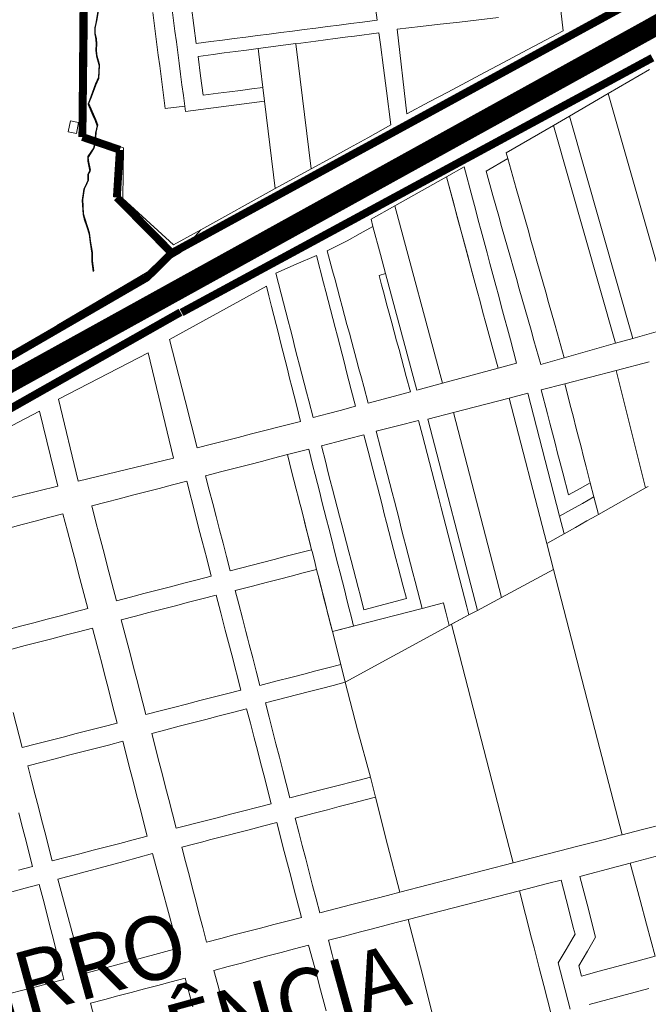
# Model space of a CAD drawing. Units: millimetres. Extents: x 985 to 40070, y 1181 to 28031.
# Drawn here: x 18745 to 19348, y 11592 to 12538 of the extents above; entities that cross this region are included whole.
import ezdxf
from ezdxf.enums import TextEntityAlignment as Align
from ezdxf.lldxf.tags import DXFTag

# ---------------------------------------------------------------- set-up
doc = ezdxf.new("R2010")
doc.units = ezdxf.units.MM
for name, color, linetype in [('4', 4, 'Continuous'), ('5', 5, 'Continuous'), ('LARANJA NOME', 30, 'Continuous'), ('RIO', 5, 'Continuous')]:
    doc.layers.add(name, color=color, linetype=linetype)
doc.layers.add('AREA VERDE RIOS', color=170, linetype='Continuous', transparency=0.5)
doc.styles.get("Standard").update_dxf_attribs({"font": 'arialbd.ttf'})
tags = doc.linetypes.add('Tracejado', pattern=[25, 15, -10]).pattern_tags.tags
tags[6:7] = [DXFTag(74, 4), DXFTag(75, 0), DXFTag(340, '0'), DXFTag(46, 1.0), DXFTag(50, 0.0), DXFTag(44, 0.0), DXFTag(45, 0.0)]
tags[4:5] = [DXFTag(74, 4), DXFTag(75, 0), DXFTag(340, '0'), DXFTag(46, 1.0), DXFTag(50, 0.0), DXFTag(44, 0.0), DXFTag(45, 0.0)]

msp = doc.modelspace()

# ---------------------------------------------------------------- linework, layer by layer
at = {"layer": '4', "lineweight": 5}
for p, q in [((18808.27, 12425.94), (18809.78, 12582.02)), ((19085.56, 12554.54), (19087.76, 12537.4)), ((18873.71, 12534.64), (18872.37, 12544.91)), ((18891.05, 12547.35), (18892.39, 12537.07)), ((18911.82, 12532.28), (18909.61, 12549.51)), ((19264.3, 12546.76), (19266.54, 12527.18)), ((18873.71, 12534.64), (18875.05, 12524.37)), ((18892.39, 12537.07), (18893.72, 12526.8)), ((18914.01, 12515.13), (18911.82, 12532.28)), ((19051.33, 12532.73), (19040.12, 12531.29)), ((19062.54, 12534.16), (19051.33, 12532.73)), ((19073.75, 12535.6), (19062.54, 12534.16)), ((19087.76, 12537.4), (19073.75, 12535.6)), ((19129.56, 12531.35), (19148.27, 12533.49)), ((19148.27, 12533.49), (19166.98, 12535.63)), ((19166.98, 12535.63), (19185.7, 12537.77)), ((19185.7, 12537.77), (19204.41, 12539.91)), ((18876.38, 12514.1), (18875.05, 12524.37)), ((18893.72, 12526.8), (18895.06, 12516.53)), ((18984.07, 12524.11), (18972.86, 12522.67)), ((18995.28, 12525.55), (18984.07, 12524.11)), ((19006.49, 12526.98), (18995.28, 12525.55)), ((19017.7, 12528.42), (19006.49, 12526.98)), ((19028.91, 12529.86), (19017.7, 12528.42)), ((19040.12, 12531.29), (19028.91, 12529.86)), ((19066.24, 12522.2), (19089.57, 12525.24)), ((19089.57, 12525.24), (19091.03, 12514.03)), ((19107.09, 12528.78), (19129.56, 12531.35)), ((19116.39, 12447.47), (19107.09, 12528.78)), ((19266.54, 12527.18), (19227.21, 12506.3)), ((18876.38, 12514.1), (18877.72, 12503.82)), ((18895.06, 12516.53), (18896.4, 12506.26)), ((18928.02, 12516.93), (18914.01, 12515.13)), ((18939.23, 12518.37), (18928.02, 12516.93)), ((18950.44, 12519.8), (18939.23, 12518.37)), ((18961.65, 12521.24), (18950.44, 12519.8)), ((18972.86, 12522.67), (18961.65, 12521.24)), ((18973.68, 12510.11), (19009.64, 12514.86)), ((19009.64, 12514.86), (19009.65, 12514.83)), ((19009.65, 12514.83), (19028.88, 12517.34)), ((19024.5, 12394.53), (19009.65, 12514.83)), ((19028.88, 12517.34), (19047.56, 12519.77)), ((19047.56, 12519.77), (19059.7, 12521.35)), ((19059.7, 12521.35), (19066.24, 12522.2)), ((19091.03, 12514.03), (19093.95, 12491.62)), ((18877.72, 12503.82), (18879.06, 12493.55)), ((18896.4, 12506.26), (18897.74, 12495.98)), ((18915.87, 12502.62), (18930.34, 12504.5)), ((18930.34, 12504.5), (18941.08, 12505.9)), ((18941.08, 12505.9), (18951.82, 12507.3)), ((18951.82, 12507.3), (18962.56, 12508.7)), ((18962.56, 12508.7), (18973.68, 12510.11)), ((18975.96, 12491.45), (18973.68, 12510.11)), ((19227.21, 12506.3), (19209.34, 12496.81)), ((18897.74, 12495.98), (18899.08, 12485.71)), ((18918.3, 12483.94), (18915.87, 12502.62)), ((19209.34, 12496.81), (19191.47, 12487.32)), ((18879.06, 12493.55), (18880.4, 12483.28)), ((18899.08, 12485.71), (18900.41, 12475.44)), ((18978.24, 12472.75), (18975.96, 12491.45)), ((19093.95, 12491.62), (19096.81, 12469.67)), ((19191.47, 12487.32), (19173.59, 12477.83)), ((19309.8, 12466.85), (19349.46, 12489.94)), ((18881.74, 12473), (18880.4, 12483.28)), ((18900.41, 12475.44), (18901.75, 12465.16)), ((18920.73, 12465.26), (18918.3, 12483.94)), ((19173.59, 12477.83), (19155.72, 12468.35)), ((18881.74, 12473), (18883.07, 12462.73)), ((18935.21, 12467.15), (18920.73, 12465.26)), ((18945.95, 12468.55), (18935.21, 12467.15)), ((18956.69, 12469.94), (18945.95, 12468.55)), ((18967.43, 12471.34), (18956.69, 12469.94)), ((18978.24, 12472.75), (18967.43, 12471.34)), ((18979.84, 12459.66), (18978.24, 12472.75)), ((19096.81, 12469.67), (19101.1, 12436.74)), ((19155.72, 12468.35), (19137.85, 12458.86)), ((19272.59, 12445.19), (19309.8, 12466.85)), ((19373.47, 12243.18), (19309.8, 12466.85)), ((18884.41, 12452.46), (18883.07, 12462.73)), ((18901.75, 12465.16), (18903.09, 12454.89)), ((18903.76, 12449.76), (18979.84, 12459.66)), ((18990.1, 12375.58), (18979.84, 12459.66)), ((19137.85, 12458.86), (19116.39, 12447.47)), ((18884.41, 12452.46), (18903.09, 12454.89)), ((18903.09, 12454.89), (18903.76, 12449.76)), ((18793.35, 12440.81), (18791.15, 12430.07)), ((18801.21, 12439.19), (18793.35, 12440.81)), ((18793.35, 12440.81), (18793.35, 12440.81)), ((18799.01, 12428.46), (18801.21, 12439.19)), ((19257.14, 12436.2), (19272.59, 12445.19)), ((19333.34, 12231.75), (19272.59, 12445.19)), ((18791.15, 12430.07), (18799.01, 12428.46)), ((19101.1, 12436.74), (19078.96, 12424.54)), ((19211.86, 12409.84), (19257.14, 12436.2)), ((19316.69, 12227.01), (19257.14, 12436.2)), ((18844.15, 12414.83), (18808.27, 12425.94)), ((19078.96, 12424.54), (19061.23, 12414.78)), ((18843.64, 12365.99), (18844.15, 12414.83)), ((19061.23, 12414.78), (19043.51, 12405.01)), ((19213.34, 12404.6), (19211.86, 12409.84)), ((19043.51, 12405.01), (19024.5, 12394.53)), ((19192.46, 12392.26), (19213.34, 12404.6)), ((19213.34, 12404.6), (19221.5, 12375.82)), ((19024.5, 12394.53), (18990.1, 12375.58)), ((19154.5, 12386.94), (19171.36, 12396.42)), ((19171.36, 12396.42), (19179.42, 12366.35)), ((19199, 12369.13), (19192.46, 12392.26)), ((19104.77, 12358.95), (19154.5, 12386.94)), ((19154.5, 12386.94), (19156.4, 12379.87)), ((19161.41, 12361.25), (19154.5, 12386.94)), ((18990.1, 12375.58), (18918.54, 12336.14)), ((19156.4, 12379.87), (19181.1, 12288.04)), ((19224.33, 12365.85), (19221.5, 12375.82)), ((18892.38, 12321.73), (18843.64, 12365.99)), ((19179.42, 12366.35), (19182.22, 12355.89)), ((19201.82, 12359.16), (19199, 12369.13)), ((19227.15, 12355.89), (19224.33, 12365.85)), ((19104.77, 12358.95), (19082.02, 12346.15)), ((19150.61, 12188.73), (19104.77, 12358.95)), ((19164.22, 12350.8), (19161.41, 12361.25)), ((19182.22, 12355.89), (19185.03, 12345.43)), ((19204.64, 12349.19), (19201.82, 12359.16)), ((19229.98, 12345.92), (19227.15, 12355.89)), ((19082.02, 12346.15), (19083.87, 12339.25)), ((19167.04, 12340.34), (19164.22, 12350.8)), ((19185.03, 12345.43), (19187.83, 12334.97)), ((19207.47, 12339.23), (19204.64, 12349.19)), ((19229.98, 12345.92), (19232.8, 12335.95)), ((18918.54, 12336.14), (18892.38, 12321.73)), ((18899.02, 12314.21), (18918.54, 12336.15)), ((19071.53, 12332.35), (19083.87, 12339.25)), ((19083.87, 12339.25), (19091.15, 12312.2)), ((19169.85, 12329.88), (19167.04, 12340.34)), ((19187.83, 12334.97), (19190.63, 12324.51)), ((19210.29, 12329.26), (19207.47, 12339.23)), ((19232.8, 12335.95), (19235.63, 12325.98)), ((19039.86, 12315.97), (19059.18, 12325.44)), ((19059.18, 12325.44), (19071.53, 12332.35)), ((19172.66, 12319.42), (19169.85, 12329.88)), ((19190.63, 12324.51), (19193.43, 12314.04)), ((19213.11, 12319.29), (19210.29, 12329.26)), ((19238.45, 12316.01), (19235.63, 12325.98)), ((19045.11, 12296.5), (19039.86, 12315.97)), ((19175.48, 12308.96), (19172.66, 12319.42)), ((19215.93, 12309.32), (19213.11, 12319.29)), ((19238.45, 12316.01), (19241.29, 12306)), ((18899.02, 12314.21), (18780.22, 12244.27)), ((19010.08, 12302.91), (19029.63, 12311.48)), ((19029.63, 12311.48), (19036.43, 12285.2)), ((19091.15, 12312.2), (19096.04, 12294.01)), ((19178.29, 12298.51), (19175.48, 12308.96)), ((19193.43, 12314.04), (19196.24, 12303.58)), ((19218.75, 12299.35), (19215.93, 12309.32)), ((19244.1, 12296.08), (19241.29, 12306)), ((18990.54, 12294.33), (19010.08, 12302.91)), ((19047.41, 12287.95), (19045.11, 12296.5)), ((19181.1, 12288.04), (19178.29, 12298.51)), ((19196.24, 12303.58), (19199.04, 12293.12)), ((19221.57, 12289.38), (19218.75, 12299.35)), ((19246.93, 12286.11), (19244.1, 12296.08)), ((18995.67, 12274.47), (18990.54, 12294.33)), ((19049.71, 12279.4), (19047.41, 12287.95)), ((19096.04, 12294.01), (19089.68, 12292.3)), ((19092.12, 12283.2), (19089.68, 12292.3)), ((19096.04, 12294.01), (19126.13, 12182.15)), ((19183.92, 12277.58), (19181.1, 12288.04)), ((19199.04, 12293.12), (19201.84, 12282.66)), ((19224.39, 12279.41), (19221.57, 12289.38)), ((18962.46, 12271.46), (18981.56, 12281.86)), ((18981.56, 12281.86), (18983.92, 12272.51)), ((19036.43, 12285.2), (19038.64, 12276.63)), ((19052, 12270.85), (19049.71, 12279.4)), ((19094.57, 12274.11), (19092.12, 12283.2)), ((19183.92, 12277.58), (19186.73, 12267.12)), ((19201.84, 12282.66), (19204.65, 12272.2)), ((19227.21, 12269.44), (19224.39, 12279.41)), ((19249.75, 12276.14), (19246.93, 12286.11)), ((18888.43, 12230.62), (18962.46, 12271.46)), ((18983.92, 12272.51), (18986.49, 12262.34)), ((18997.89, 12265.9), (18995.67, 12274.47)), ((19038.64, 12276.63), (19040.86, 12268.05)), ((19040.86, 12268.05), (19043.08, 12259.48)), ((19054.3, 12262.3), (19052, 12270.85)), ((19097.02, 12265.02), (19094.57, 12274.11)), ((19204.65, 12272.2), (19207.45, 12261.73)), ((19230.04, 12259.47), (19227.21, 12269.44)), ((19252.58, 12266.18), (19249.75, 12276.14)), ((18986.49, 12262.34), (18988.65, 12253.76)), ((19000.11, 12257.33), (18997.89, 12265.9)), ((19043.08, 12259.48), (19045.3, 12250.91)), ((19056.6, 12253.76), (19054.3, 12262.3)), ((19099.46, 12255.92), (19097.02, 12265.02)), ((19186.73, 12267.12), (19189.54, 12256.66)), ((19207.45, 12261.73), (19210.25, 12251.27)), ((19232.86, 12249.51), (19230.04, 12259.47)), ((19252.58, 12266.18), (19255.4, 12256.21)), ((18988.65, 12253.76), (18990.82, 12245.17)), ((19002.33, 12248.76), (19000.11, 12257.33)), ((19004.54, 12240.19), (19002.33, 12248.76)), ((19045.3, 12250.91), (19047.51, 12242.34)), ((19058.9, 12245.21), (19056.6, 12253.76)), ((19101.91, 12246.83), (19099.46, 12255.92)), ((19189.54, 12256.66), (19192.36, 12246.21)), ((19210.25, 12251.27), (19213.06, 12240.81)), ((19235.68, 12239.54), (19232.86, 12249.51)), ((19258.23, 12246.24), (19255.4, 12256.21)), ((18990.82, 12245.17), (18992.99, 12236.59)), ((19006.76, 12231.62), (19004.54, 12240.19)), ((19047.51, 12242.34), (19049.73, 12233.77)), ((19061.2, 12236.66), (19058.9, 12245.21)), ((19104.23, 12238.19), (19101.91, 12246.83)), ((19195.17, 12235.75), (19192.36, 12246.21)), ((19213.06, 12240.81), (19215.86, 12230.35)), ((19238.5, 12229.57), (19235.68, 12239.54)), ((19258.23, 12246.24), (19261.05, 12236.27)), ((19373.47, 12243.18), (19333.34, 12231.75)), ((18903.45, 12172.17), (18888.43, 12230.62)), ((18992.99, 12236.59), (18995.15, 12228.01)), ((19008.98, 12223.05), (19006.76, 12231.62)), ((19049.73, 12233.77), (19051.95, 12225.2)), ((19063.5, 12228.11), (19061.2, 12236.66)), ((19106.56, 12229.55), (19104.23, 12238.19)), ((19108.88, 12220.91), (19106.56, 12229.55)), ((19195.17, 12235.75), (19197.98, 12225.29)), ((19215.86, 12230.35), (19221.87, 12207.9)), ((19245, 12206.61), (19238.5, 12229.57)), ((19267.63, 12213.05), (19261.05, 12236.27)), ((19333.34, 12231.75), (19316.69, 12227.01)), ((18995.15, 12228.01), (18997.32, 12219.42)), ((19011.19, 12214.48), (19008.98, 12223.05)), ((19051.95, 12225.2), (19054.16, 12216.63)), ((19068.1, 12211.01), (19063.5, 12228.11)), ((19111.21, 12212.27), (19108.88, 12220.91)), ((19203.96, 12203.08), (19197.98, 12225.29)), ((19316.69, 12227.01), (19267.63, 12213.05)), ((18781.74, 12173.23), (18867.84, 12217.79)), ((18867.84, 12217.79), (18892.37, 12116.69)), ((18997.32, 12219.42), (18999.49, 12210.84)), ((18999.49, 12210.84), (19001.65, 12202.26)), ((19013.41, 12205.91), (19011.19, 12214.48)), ((19054.16, 12216.63), (19056.38, 12208.06)), ((19070.4, 12202.46), (19068.1, 12211.01)), ((19113.53, 12203.63), (19111.21, 12212.27)), ((19267.63, 12213.05), (19245, 12206.61)), ((19001.65, 12202.26), (19003.82, 12193.67)), ((19015.63, 12197.34), (19013.41, 12205.91)), ((19056.38, 12208.06), (19058.6, 12199.49)), ((19072.7, 12193.91), (19070.4, 12202.46)), ((19115.85, 12194.99), (19113.53, 12203.63)), ((19203.96, 12203.08), (19150.61, 12188.73)), ((19221.87, 12207.9), (19203.96, 12203.08)), ((19317.37, 12200.86), (19349.23, 12209.1)), ((19003.82, 12193.67), (19005.99, 12185.09)), ((19017.85, 12188.76), (19015.63, 12197.34)), ((19058.6, 12199.49), (19060.82, 12190.92)), ((19075, 12185.37), (19072.7, 12193.91)), ((19115.85, 12194.99), (19119.77, 12180.44)), ((19268.09, 12188.12), (19317.37, 12200.86)), ((19345.73, 12088.06), (19317.37, 12200.86)), ((19005.99, 12185.09), (19008.15, 12176.51)), ((19020.06, 12180.19), (19017.85, 12188.76)), ((19060.82, 12190.92), (19063.03, 12182.35)), ((19063.03, 12182.35), (19067.14, 12166.48)), ((19079.26, 12169.54), (19075, 12185.37)), ((19126.13, 12182.15), (19150.61, 12188.73)), ((19245.3, 12182.26), (19268.09, 12188.12)), ((19251.34, 12159.27), (19245.3, 12182.26)), ((19268.09, 12188.12), (19273.96, 12165.32)), ((18800.85, 12094.49), (18781.74, 12173.23)), ((19008.15, 12176.51), (19010.32, 12167.92)), ((19022.28, 12171.62), (19020.06, 12180.19)), ((19099.64, 12175.02), (19079.26, 12169.54)), ((19119.77, 12180.44), (19099.64, 12175.02)), ((19161.24, 12160.51), (19214.72, 12174.33)), ((19214.72, 12174.33), (19232.66, 12178.97)), ((19250.77, 12034.86), (19214.72, 12174.33)), ((19232.66, 12178.97), (19263.06, 12060.86)), ((18915.16, 12126.56), (18903.45, 12172.17)), ((19010.32, 12167.92), (19014.33, 12152.03)), ((19026.38, 12155.76), (19022.28, 12171.62)), ((19067.14, 12166.48), (19052.26, 12162.57)), ((19273.96, 12165.32), (19276.31, 12156.16)), ((18712.12, 12135.11), (18763.77, 12161.85)), ((18763.77, 12161.85), (18781.25, 12089.81)), ((19041.27, 12159.68), (19026.38, 12155.76)), ((19052.26, 12162.57), (19041.27, 12159.68)), ((19136.7, 12154.16), (19161.24, 12160.51)), ((19184.19, 11970.44), (19136.7, 12154.16)), ((19207.21, 11982.85), (19161.24, 12160.51)), ((19253.7, 12150.32), (19251.34, 12159.27)), ((19278.77, 12146.6), (19276.31, 12156.16)), ((18993.92, 12146.79), (18979.93, 12143.2)), ((19014.33, 12152.03), (18993.92, 12146.79)), ((19087.06, 12142.52), (19107.5, 12147.8)), ((19107.5, 12147.8), (19127.68, 12153.02)), ((19127.68, 12153.02), (19131.45, 12138.43)), ((19256.21, 12140.75), (19253.7, 12150.32)), ((19278.77, 12146.6), (19281.24, 12137.01)), ((18954.39, 12136.64), (18941.62, 12133.36)), ((18967.16, 12139.92), (18954.39, 12136.64)), ((18979.93, 12143.2), (18967.16, 12139.92)), ((19049.21, 12132.31), (19060.19, 12135.21)), ((19060.19, 12135.21), (19075.07, 12139.14)), ((19075.07, 12139.14), (19079.19, 12123.28)), ((19091.16, 12126.65), (19087.06, 12142.52)), ((19133.69, 12129.77), (19131.45, 12138.43)), ((19258.73, 12131.19), (19256.21, 12140.75)), ((19281.24, 12137.01), (19283.7, 12127.43)), ((18928.85, 12130.08), (18915.16, 12126.56)), ((18941.62, 12133.36), (18928.85, 12130.08)), ((19034.33, 12128.38), (19049.21, 12132.31)), ((19038.45, 12112.52), (19034.33, 12128.38)), ((19093.38, 12118.08), (19091.16, 12126.65)), ((19135.92, 12121.1), (19133.69, 12129.77)), ((19261.24, 12121.63), (19258.73, 12131.19)), ((19283.7, 12127.43), (19286.17, 12117.86)), ((18892.37, 12116.69), (18800.85, 12094.49)), ((18976.93, 12113.63), (18988.33, 12116.58)), ((18988.33, 12116.58), (19001.75, 12120.05)), ((19001.75, 12120.05), (19022.15, 12125.32)), ((19001.75, 12120.05), (19005.78, 12104.16)), ((19022.15, 12125.32), (19026.18, 12109.44)), ((19079.19, 12123.28), (19081.42, 12114.71)), ((19095.59, 12109.51), (19093.38, 12118.08)), ((19138.16, 12112.44), (19135.92, 12121.1)), ((19263.75, 12112.06), (19261.24, 12121.63)), ((19286.17, 12117.86), (19288.63, 12108.28)), ((18938.63, 12103.73), (18954.14, 12107.74)), ((18965.53, 12110.69), (18954.14, 12107.74)), ((18976.93, 12113.63), (18965.53, 12110.69)), ((19026.18, 12109.44), (19028.36, 12100.86)), ((19040.68, 12103.95), (19038.45, 12112.52)), ((19081.42, 12114.71), (19083.64, 12106.15)), ((19097.81, 12100.94), (19095.59, 12109.51)), ((19140.4, 12103.78), (19138.16, 12112.44)), ((19266.27, 12102.5), (19263.75, 12112.06)), ((19292.54, 12093.08), (19288.63, 12108.28)), ((18923.13, 12099.73), (18938.63, 12103.73)), ((18926.67, 12086.05), (18923.13, 12099.73)), ((19007.96, 12095.58), (19005.78, 12104.16)), ((19028.36, 12100.86), (19030.54, 12092.28)), ((19042.9, 12095.38), (19040.68, 12103.95)), ((19083.64, 12106.15), (19085.87, 12097.58)), ((19085.87, 12097.58), (19088.1, 12089.01)), ((19100.02, 12092.37), (19097.81, 12100.94)), ((19142.64, 12095.12), (19140.4, 12103.78)), ((19271.81, 12081.4), (19266.27, 12102.5)), ((18781.25, 12089.81), (18726.34, 12076.49)), ((18865.78, 12084.32), (18878.54, 12087.63)), ((18878.54, 12087.63), (18891.3, 12090.93)), ((18891.3, 12090.93), (18904.98, 12094.47)), ((18904.98, 12094.47), (18913.71, 12060.74)), ((19007.96, 12095.58), (19010.14, 12087)), ((19030.54, 12092.28), (19032.72, 12083.7)), ((19045.13, 12086.81), (19042.9, 12095.38)), ((19088.1, 12089.01), (19090.32, 12080.44)), ((19102.24, 12083.8), (19100.02, 12092.37)), ((19144.88, 12086.46), (19142.64, 12095.12)), ((19292.54, 12093.08), (19282.81, 12087.6)), ((19296.05, 12079.45), (19292.54, 12093.08)), ((19300.4, 12062.52), (19345.73, 12088.06)), ((19348.31, 12089.51), (19345.73, 12088.06)), ((18840.25, 12077.71), (18853.01, 12081.02)), ((18853.01, 12081.02), (18865.78, 12084.32)), ((18929.97, 12073.28), (18926.67, 12086.05)), ((19010.14, 12087), (19012.32, 12078.42)), ((19013.34, 12074.41), (19012.32, 12078.42)), ((19032.72, 12083.7), (19034.9, 12075.12)), ((19047.35, 12078.24), (19045.13, 12086.81)), ((19049.58, 12069.67), (19047.35, 12078.24)), ((19090.32, 12080.44), (19092.55, 12071.87)), ((19104.45, 12075.23), (19102.24, 12083.8)), ((19147.12, 12077.79), (19144.88, 12086.46)), ((19282.81, 12087.6), (19271.81, 12081.4)), ((19285.06, 12073.26), (19296.05, 12079.45)), ((19296.05, 12079.45), (19296.05, 12079.44)), ((19296.05, 12079.44), (19300.4, 12062.52)), ((18813.81, 12070.87), (18827.48, 12074.41)), ((18818.17, 12054), (18813.81, 12070.87)), ((18840.25, 12077.71), (18827.48, 12074.41)), ((18933.27, 12060.52), (18929.97, 12073.28)), ((19013.34, 12074.41), (19014.5, 12069.84)), ((19016.68, 12061.26), (19014.5, 12069.84)), ((19034.9, 12075.12), (19037.08, 12066.53)), ((19051.81, 12061.11), (19049.58, 12069.67)), ((19092.55, 12071.87), (19094.77, 12063.3)), ((19106.67, 12066.66), (19104.45, 12075.23)), ((19149.36, 12069.13), (19147.12, 12077.79)), ((19151.6, 12060.47), (19149.36, 12069.13)), ((19274.06, 12067.06), (19285.06, 12073.26)), ((18759.57, 12056.32), (18772.34, 12059.7)), ((18772.34, 12059.7), (18785.97, 12063.31)), ((18785.97, 12063.31), (18790.45, 12046.43)), ((18916.78, 12048.89), (18913.71, 12060.74)), ((18936.57, 12047.75), (18933.27, 12060.52)), ((19016.68, 12061.26), (19018.86, 12052.68)), ((19016.69, 12061.22), (19021.04, 12044.1)), ((19037.09, 12066.49), (19039.27, 12057.91)), ((19054.03, 12052.54), (19051.81, 12061.11)), ((19094.77, 12063.3), (19097, 12054.74)), ((19108.88, 12058.09), (19106.67, 12066.66)), ((19153.84, 12051.81), (19151.6, 12060.47)), ((19263.06, 12060.86), (19274.06, 12067.06)), ((19267.42, 12043.93), (19263.06, 12060.86)), ((19298.32, 12061.34), (19289.42, 12056.33)), ((19289.42, 12056.33), (19298.32, 12061.34)), ((19300.4, 12062.52), (19298.32, 12061.34)), ((19298.32, 12061.34), (19298.33, 12061.35)), ((19298.33, 12061.35), (19300.4, 12062.52)), ((18734.08, 12049.56), (18746.83, 12052.94)), ((18746.83, 12052.94), (18759.57, 12056.32)), ((18822.54, 12037.13), (18818.17, 12054)), ((19018.87, 12052.64), (19023.22, 12035.52)), ((19039.27, 12057.91), (19041.45, 12049.33)), ((19058.48, 12035.4), (19054.03, 12052.54)), ((19097, 12054.74), (19099.23, 12046.17)), ((19111.1, 12049.52), (19108.88, 12058.09)), ((19156.08, 12043.15), (19153.84, 12051.81)), ((19267.42, 12043.93), (19278.43, 12050.13)), ((19289.42, 12056.33), (19278.43, 12050.13)), ((19278.43, 12050.13), (19289.42, 12056.33)), ((18790.45, 12046.43), (18794.9, 12029.63)), ((18916.78, 12048.89), (18919.85, 12037.03)), ((18939.87, 12034.99), (18936.57, 12047.75)), ((19023.23, 12035.48), (19021.05, 12044.06)), ((19041.45, 12049.33), (19043.63, 12040.75)), ((19043.63, 12040.75), (19047.99, 12023.59)), ((19099.23, 12046.17), (19101.45, 12037.6)), ((19113.31, 12040.95), (19111.1, 12049.52)), ((19115.53, 12032.37), (19113.31, 12040.95)), ((19158.31, 12034.48), (19156.08, 12043.15)), ((19250.77, 12034.86), (19267.42, 12043.93)), ((18825.61, 12025.28), (18822.54, 12037.13)), ((18919.85, 12037.03), (18924.22, 12020.17)), ((18943.17, 12022.22), (18939.87, 12034.99)), ((19023.22, 12035.52), (19024.93, 12028.77)), ((19024.94, 12028.73), (19023.23, 12035.48)), ((19060.71, 12026.83), (19058.48, 12035.4)), ((19101.45, 12037.6), (19103.68, 12029.03)), ((19117.74, 12023.8), (19115.53, 12032.37)), ((19160.55, 12025.82), (19158.31, 12034.48)), ((19257.24, 12009.84), (19250.77, 12034.86)), ((18798.03, 12017.8), (18794.9, 12029.63)), ((18828.68, 12013.43), (18825.61, 12025.28)), ((18946.7, 12008.55), (18943.17, 12022.22)), ((18989.1, 12019.5), (19000.5, 12022.45)), ((19011.9, 12025.4), (19000.5, 12022.45)), ((19024.93, 12028.77), (19011.9, 12025.4)), ((19025.41, 12026.9), (19024.94, 12028.73)), ((19027.59, 12018.32), (19025.41, 12026.9)), ((19047.99, 12023.59), (19050.17, 12015.01)), ((19062.94, 12018.26), (19060.71, 12026.83)), ((19103.68, 12029.03), (19105.9, 12020.46)), ((19119.96, 12015.23), (19117.74, 12023.8)), ((19160.55, 12025.82), (19162.79, 12017.16)), ((18798.03, 12017.8), (18801.17, 12005.96)), ((18837.41, 11979.7), (18828.68, 12013.43)), ((18924.22, 12020.17), (18928.58, 12003.3)), ((18977.7, 12016.56), (18946.7, 12008.55)), ((18989.1, 12019.5), (18977.7, 12016.56)), ((19029.77, 12009.74), (19027.59, 12018.32)), ((19050.17, 12015.01), (19052.34, 12006.43)), ((19065.16, 12009.7), (19062.94, 12018.26)), ((19105.9, 12020.46), (19108.13, 12011.89)), ((19122.18, 12006.66), (19119.96, 12015.23)), ((19165.03, 12008.5), (19162.79, 12017.16)), ((18801.17, 12005.96), (18810.1, 11972.28)), ((18928.58, 12003.3), (18914.91, 11999.76)), ((19005.41, 12003.44), (18994.01, 12000.5)), ((19005.41, 12003.44), (19016.81, 12006.39)), ((19016.81, 12006.39), (19029.77, 12009.74)), ((19029.77, 12009.74), (19029.95, 12009.01)), ((19029.77, 12009.74), (19032.13, 12000.43)), ((19052.34, 12006.43), (19054.52, 11997.85)), ((19067.39, 12001.13), (19065.16, 12009.7)), ((19108.13, 12011.89), (19110.36, 12003.33)), ((19110.36, 12003.33), (19112.58, 11994.76)), ((19124.39, 11998.09), (19122.18, 12006.66)), ((19167.27, 11999.83), (19165.03, 12008.5)), ((19257.24, 12009.84), (19207.21, 11982.85)), ((19257.24, 12009.84), (19299.57, 11846.08)), ((18889.38, 11993.15), (18876.61, 11989.85)), ((18902.14, 11996.45), (18889.38, 11993.15)), ((18914.91, 11999.76), (18902.14, 11996.45)), ((18951.61, 11989.54), (18966.88, 11993.49)), ((18966.88, 11993.49), (18982.61, 11997.55)), ((18994.01, 12000.5), (18982.61, 11997.55)), ((19034.12, 11992.58), (19031.95, 12001.16)), ((19032.13, 12000.43), (19034.31, 11991.85)), ((19054.52, 11997.85), (19056.7, 11989.27)), ((19069.61, 11992.56), (19067.39, 12001.13)), ((19112.58, 11994.76), (19115.94, 11981.81)), ((19126.61, 11989.52), (19124.39, 11998.09)), ((19169.51, 11991.17), (19167.27, 11999.83)), ((18863.85, 11986.54), (18851.09, 11983.24)), ((18876.61, 11989.85), (18863.85, 11986.54)), ((18919.63, 11981.52), (18933.3, 11985.07)), ((18933.3, 11985.07), (18937.67, 11968.2)), ((18955.03, 11976.32), (18951.61, 11989.54)), ((19036.3, 11984), (19034.12, 11992.58)), ((19034.31, 11991.85), (19036.49, 11983.27)), ((19038.48, 11975.42), (19036.3, 11984)), ((19056.7, 11989.27), (19058.88, 11980.69)), ((19071.84, 11983.99), (19069.61, 11992.56)), ((19075.2, 11971.05), (19071.84, 11983.99)), ((19128.82, 11980.95), (19126.61, 11989.52)), ((19171.75, 11982.51), (19169.51, 11991.17)), ((18851.09, 11983.24), (18837.41, 11979.7)), ((18881.33, 11971.61), (18894.1, 11974.92)), ((18894.1, 11974.92), (18906.86, 11978.22)), ((18906.86, 11978.22), (18919.63, 11981.52)), ((18958.45, 11963.1), (18955.03, 11976.32)), ((19036.49, 11983.27), (19038.67, 11974.69)), ((19040.66, 11966.84), (19038.48, 11975.42)), ((19038.67, 11974.69), (19040.85, 11966.11)), ((19058.88, 11980.69), (19061.06, 11972.11)), ((19095.57, 11976.43), (19075.2, 11971.05)), ((19115.94, 11981.81), (19095.57, 11976.43)), ((19131.04, 11972.38), (19128.82, 11980.95)), ((19151.48, 11977.66), (19131.04, 11972.38)), ((19151.48, 11977.66), (19151.57, 11977.29)), ((19151.57, 11977.29), (19153.81, 11968.63)), ((19171.75, 11982.51), (19173.99, 11973.85)), ((19207.21, 11982.85), (19184.19, 11970.44)), ((18783.7, 11965.28), (18770.95, 11961.91)), ((18796.44, 11968.66), (18783.7, 11965.28)), ((18810.1, 11972.28), (18796.44, 11968.66)), ((18842.13, 11961.46), (18855.81, 11965)), ((18855.81, 11965), (18868.57, 11968.31)), ((18868.57, 11968.31), (18881.33, 11971.61)), ((18937.67, 11968.2), (18942.04, 11951.33)), ((19041.17, 11964.83), (19040.66, 11966.84)), ((19040.85, 11966.11), (19041.36, 11964.1)), ((19042.84, 11958.26), (19041.17, 11964.83)), ((19061.06, 11972.11), (19063.24, 11963.53)), ((19066.23, 11955.63), (19131.04, 11972.38)), ((19157.05, 11956.1), (19153.81, 11968.63)), ((19175.94, 11966.28), (19157.05, 11956.1)), ((19159.25, 11957.28), (19175.94, 11966.28)), ((19173.99, 11973.85), (19175.94, 11966.28)), ((19175.94, 11966.28), (19184.19, 11970.44)), ((18745.46, 11955.15), (18758.21, 11958.53)), ((18770.95, 11961.91), (18758.21, 11958.53)), ((18850.86, 11927.73), (18842.13, 11961.46)), ((18961.75, 11950.33), (18958.45, 11963.1)), ((19041.36, 11964.1), (19043.03, 11957.53)), ((19044.91, 11950.12), (19042.84, 11958.26)), ((19043.03, 11957.53), (19044.91, 11950.12)), ((19044.91, 11950.12), (19066.23, 11955.63)), ((19065.31, 11955.39), (19044.91, 11950.12)), ((19057.3, 11901.35), (19157.05, 11956.1)), ((19063.24, 11963.53), (19065.31, 11955.39)), ((19157.05, 11956.1), (19159.25, 11957.29)), ((19159.25, 11957.29), (19208.65, 11766.16)), ((19208.65, 11766.16), (19159.25, 11957.28)), ((18745.46, 11955.15), (18732.72, 11951.77)), ((18775.4, 11943.26), (18788.16, 11946.56)), ((18788.16, 11946.56), (18800.93, 11949.86)), ((18800.93, 11949.86), (18814.61, 11953.4)), ((18814.61, 11953.4), (18818.97, 11936.53)), ((18945.1, 11939.48), (18942.04, 11951.33)), ((18963.4, 11943.95), (18961.75, 11950.33)), ((19052.95, 11918.46), (19044.91, 11950.12)), ((18737.1, 11933.36), (18749.87, 11936.66)), ((18749.87, 11936.66), (18762.63, 11939.96)), ((18762.63, 11939.96), (18775.4, 11943.26)), ((18818.97, 11936.53), (18823.33, 11919.66)), ((18948.17, 11927.63), (18945.1, 11939.48)), ((18965.05, 11937.57), (18963.4, 11943.95)), ((18968.34, 11924.8), (18965.05, 11937.57)), ((18853.93, 11915.88), (18850.86, 11927.73)), ((18948.17, 11927.63), (18956.9, 11893.89)), ((18826.39, 11907.81), (18823.33, 11919.66)), ((18971.64, 11912.04), (18968.34, 11924.8)), ((19052.95, 11918.46), (19040.37, 11915.21)), ((19057.3, 11901.35), (19052.95, 11918.46)), ((18857, 11904.02), (18853.93, 11915.88)), ((18975.2, 11898.34), (18971.67, 11912.02)), ((19006.18, 11906.37), (19017.58, 11909.32)), ((19017.58, 11909.32), (19028.98, 11912.26)), ((19040.37, 11915.21), (19028.98, 11912.26)), ((18829.46, 11895.95), (18826.39, 11907.81)), ((18865.73, 11870.29), (18857, 11904.02)), ((18990.7, 11902.35), (18975.2, 11898.34)), ((19006.18, 11906.37), (18990.68, 11902.37)), ((19045.79, 11898.38), (19057.3, 11901.35)), ((19057.3, 11901.35), (19068.89, 11855.72)), ((19068.89, 11855.72), (19057.3, 11901.35)), ((18829.46, 11895.95), (18833.82, 11879.09)), ((18943.23, 11890.35), (18930.47, 11887.05)), ((18956.9, 11893.89), (18943.23, 11890.35)), ((18980.59, 11881.53), (19011.59, 11889.54)), ((19022.99, 11892.49), (19011.59, 11889.54)), ((19034.39, 11895.43), (19022.99, 11892.49)), ((19034.39, 11895.43), (19045.79, 11898.38)), ((18904.94, 11880.44), (18892.17, 11877.14)), ((18917.7, 11883.74), (18904.94, 11880.44)), ((18930.47, 11887.05), (18917.7, 11883.74)), ((18984.13, 11867.85), (18980.59, 11881.53)), ((18747, 11838.65), (18738.28, 11872.38)), ((18833.82, 11879.09), (18838.18, 11862.22)), ((18879.41, 11873.83), (18865.73, 11870.29)), ((18892.17, 11877.14), (18879.41, 11873.83)), ((18936.11, 11869.05), (18948.87, 11872.36)), ((18948.87, 11872.36), (18962.55, 11875.9)), ((18962.55, 11875.9), (18966.15, 11862)), ((18838.18, 11862.22), (18824.5, 11858.68)), ((18897.82, 11859.14), (18910.58, 11862.45)), ((18910.58, 11862.45), (18923.35, 11865.75)), ((18923.35, 11865.75), (18936.11, 11869.05)), ((18966.15, 11862), (18969.75, 11848.09)), ((18987.43, 11855.09), (18984.13, 11867.85)), ((18798.97, 11852.08), (18786.2, 11848.78)), ((18811.73, 11855.38), (18798.97, 11852.08)), ((18824.5, 11858.68), (18811.73, 11855.38)), ((18871.38, 11852.3), (18885.05, 11855.84)), ((18878.58, 11824.49), (18871.38, 11852.3)), ((18885.05, 11855.84), (18897.82, 11859.14)), ((18990.73, 11842.32), (18987.43, 11855.09)), ((19068.89, 11855.72), (19081.47, 11810.33)), ((18760.67, 11842.18), (18747, 11838.65)), ((18773.44, 11845.48), (18760.67, 11842.18)), ((18786.2, 11848.78), (18773.44, 11845.48)), ((18829.85, 11841.14), (18843.52, 11844.68)), ((18843.52, 11844.68), (18850.71, 11816.87)), ((18969.75, 11848.09), (18972.82, 11836.24)), ((18994.03, 11829.56), (18990.73, 11842.32)), ((19299.57, 11846.08), (19323.13, 11754.9)), ((18791.55, 11831.24), (18804.32, 11834.54)), ((18804.32, 11834.54), (18817.08, 11837.84)), ((18817.08, 11837.84), (18829.85, 11841.14)), ((18972.82, 11836.24), (18975.89, 11824.39)), ((18752.35, 11821.11), (18766.02, 11824.64)), ((18766.02, 11824.64), (18778.79, 11827.94)), ((18791.55, 11831.24), (18778.79, 11827.94)), ((18881.65, 11812.64), (18878.58, 11824.49)), ((18978.95, 11812.53), (18975.89, 11824.39)), ((18995.68, 11823.17), (18994.03, 11829.56)), ((18997.33, 11816.79), (18995.68, 11823.17)), ((18755.94, 11807.2), (18752.35, 11821.11)), ((18850.71, 11816.87), (18853.78, 11805.02)), ((19000.62, 11804.03), (18997.33, 11816.79)), ((18759.53, 11793.3), (18755.94, 11807.2)), ((18853.78, 11805.02), (18856.84, 11793.16)), ((18884.71, 11800.78), (18881.65, 11812.64)), ((18978.95, 11812.53), (18986.15, 11784.73)), ((19004.16, 11790.35), (19000.62, 11804.03)), ((19046.56, 11801.31), (19069.35, 11807.2)), ((19081.47, 11810.33), (19069.35, 11807.2)), ((19086.39, 11790.98), (19081.47, 11810.33)), ((18887.78, 11788.93), (18884.71, 11800.78)), ((19035.16, 11798.36), (19004.16, 11790.35)), ((19035.16, 11798.36), (19046.56, 11801.31)), ((18762.6, 11781.44), (18759.53, 11793.3)), ((18859.91, 11781.31), (18856.84, 11793.16)), ((18894.98, 11761.12), (18887.78, 11788.93)), ((19062.95, 11784.92), (19086.39, 11790.98)), ((19086.39, 11790.98), (19097.98, 11745.34)), ((19097.98, 11745.34), (19086.39, 11790.98)), ((18743.73, 11776.03), (18746.79, 11764.18)), ((18765.66, 11769.59), (18762.6, 11781.44)), ((18859.91, 11781.31), (18867.1, 11753.5)), ((18959.71, 11777.88), (18946.95, 11774.58)), ((18972.48, 11781.19), (18959.71, 11777.88)), ((18986.15, 11784.73), (18972.48, 11781.19)), ((19009.15, 11771.02), (19027.39, 11775.73)), ((19027.39, 11775.73), (19040.15, 11779.03)), ((19051.55, 11781.97), (19040.15, 11779.03)), ((19062.95, 11784.92), (19051.55, 11781.97)), ((18768.73, 11757.74), (18765.66, 11769.59)), ((18921.42, 11767.97), (18894.98, 11761.12)), ((18934.19, 11771.27), (18921.42, 11767.97)), ((18946.95, 11774.58), (18934.19, 11771.27)), ((18977.84, 11763.12), (18991.51, 11766.66)), ((18991.51, 11766.66), (18998.71, 11738.85)), ((19012.69, 11757.34), (19009.15, 11771.02)), ((19218.55, 11727.87), (19208.65, 11766.16)), ((19374.13, 11768.08), (19341.37, 11759.61)), ((18749.86, 11752.33), (18746.79, 11764.18)), ((18775.92, 11729.93), (18768.73, 11757.74)), ((18952.31, 11756.51), (18965.07, 11759.81)), ((18965.07, 11759.81), (18977.84, 11763.12)), ((19015.99, 11744.57), (19012.69, 11757.34)), ((19341.37, 11759.61), (19323.13, 11754.9)), ((18749.86, 11752.33), (18757.05, 11724.52)), ((18853.42, 11749.96), (18840.65, 11746.66)), ((18867.1, 11753.5), (18853.42, 11749.96)), ((18920.4, 11748.25), (18914.02, 11746.6)), ((18920.4, 11748.25), (18926.78, 11749.9)), ((18926.78, 11749.9), (18933.16, 11751.55)), ((18933.16, 11751.55), (18939.54, 11753.2)), ((18939.54, 11753.2), (18945.93, 11754.86)), ((18945.93, 11754.86), (18952.31, 11756.51)), ((19296.03, 11747.89), (19278.19, 11743.28)), ((19306.18, 11750.52), (19296.03, 11747.89)), ((19306.18, 11750.52), (19321.25, 11754.41)), ((19323.13, 11754.9), (19321.25, 11754.41)), ((18815.12, 11740.06), (18802.36, 11736.76)), ((18827.89, 11743.36), (18815.12, 11740.06)), ((18840.65, 11746.66), (18827.89, 11743.36)), ((18900.34, 11743.06), (18914.02, 11746.6)), ((18903.94, 11729.15), (18900.34, 11743.06)), ((19001.78, 11727), (18998.71, 11738.85)), ((19019.29, 11731.81), (19015.99, 11744.57)), ((19097.98, 11745.34), (19109.57, 11699.7)), ((19109.57, 11699.7), (19097.98, 11745.34)), ((19264.51, 11739.75), (19237.01, 11732.64)), ((19278.19, 11743.28), (19264.51, 11739.75)), ((19330.86, 11727.61), (19379.23, 11740.58)), ((18789.59, 11733.46), (18775.92, 11729.93)), ((18781.12, 11712.16), (18844.74, 11729.38)), ((18802.36, 11736.76), (18789.59, 11733.46)), ((18844.74, 11729.38), (18872.03, 11736.77)), ((18872.03, 11736.77), (18896.64, 11645.87)), ((18907.54, 11715.25), (18903.94, 11729.15)), ((19022.59, 11719.04), (19019.29, 11731.81)), ((19237.01, 11732.64), (19218.55, 11727.87)), ((18757.05, 11724.52), (18743.37, 11720.98)), ((19001.78, 11727), (19004.85, 11715.15)), ((19025.89, 11706.28), (19022.59, 11719.04)), ((19218.55, 11727.87), (19109.57, 11699.7)), ((19282.61, 11714.68), (19318.56, 11724.31)), ((19318.56, 11724.31), (19330.86, 11727.61)), ((19340.38, 11692.09), (19330.86, 11727.61)), ((18800.03, 11642.3), (18781.12, 11712.16)), ((18910.61, 11703.4), (18907.54, 11715.25)), ((19004.85, 11715.15), (19007.92, 11703.29)), ((19251.6, 11707.95), (19264.47, 11711.31)), ((19264.47, 11711.31), (19271.57, 11684.04)), ((19289.64, 11688.39), (19282.61, 11714.68)), ((18736.96, 11700.17), (18749.72, 11703.47)), ((18749.72, 11703.47), (18763.4, 11707)), ((18763.4, 11707), (18767, 11693.1)), ((18913.68, 11691.54), (18910.61, 11703.4)), ((19007.92, 11703.29), (19015.12, 11675.49)), ((19029.19, 11693.51), (19025.89, 11706.28)), ((19117.76, 11673.51), (19224.61, 11700.92)), ((19224.61, 11700.92), (19251.6, 11707.95)), ((19236.22, 11655.51), (19224.61, 11700.92)), ((19224.61, 11700.92), (19236.22, 11655.51)), ((18767, 11693.1), (18770.59, 11679.19)), ((18916.74, 11679.69), (18913.68, 11691.54)), ((19032.72, 11679.83), (19029.19, 11693.51)), ((19063.72, 11687.85), (19075.12, 11690.79)), ((19075.12, 11690.79), (19086.52, 11693.74)), ((19097.91, 11696.69), (19086.52, 11693.74)), ((19109.57, 11699.7), (19097.91, 11696.69)), ((19346.58, 11668.97), (19340.38, 11692.09)), ((19063.72, 11687.85), (19032.72, 11679.83)), ((19271.57, 11684.04), (19276.29, 11665.96)), ((19297.73, 11656.44), (19289.64, 11688.39)), ((18773.65, 11667.34), (18770.59, 11679.19)), ((18920.34, 11665.79), (18916.74, 11679.69)), ((19001.44, 11671.95), (18988.68, 11668.64)), ((19015.12, 11675.49), (19001.44, 11671.95)), ((19106.23, 11670.5), (19117.76, 11673.51)), ((19129.48, 11627.9), (19117.76, 11673.51)), ((18773.65, 11667.34), (18776.72, 11655.49)), ((18923.94, 11651.88), (18920.34, 11665.79)), ((18963.15, 11662.03), (18950.38, 11658.73)), ((18975.91, 11665.34), (18963.15, 11662.03)), ((18988.68, 11668.64), (18975.91, 11665.34)), ((19083.44, 11664.57), (19072.05, 11661.6)), ((19106.23, 11670.5), (19083.44, 11664.57)), ((19276.29, 11665.96), (19277.96, 11659.55)), ((19354.83, 11638.2), (19346.58, 11668.97)), ((18776.72, 11655.49), (18779.78, 11643.63)), ((18937.62, 11655.42), (18923.94, 11651.88)), ((18937.62, 11655.42), (18950.38, 11658.73)), ((19041.07, 11653.52), (19056.56, 11657.56)), ((19044.63, 11639.85), (19041.07, 11653.52)), ((19056.56, 11657.56), (19072.05, 11661.6)), ((19238.54, 11646.41), (19236.22, 11655.51)), ((19236.22, 11655.51), (19238.54, 11646.41)), ((19275.99, 11656.19), (19269.29, 11644.78)), ((19277.96, 11659.55), (19275.99, 11656.19)), ((19289.9, 11643.15), (19297.73, 11656.44)), ((18779.78, 11643.63), (18783.32, 11629.96)), ((18896.64, 11645.87), (18805.73, 11621.26)), ((18995.69, 11641.94), (19008.43, 11645.36)), ((19008.43, 11645.36), (19022.08, 11649.01)), ((19022.08, 11649.01), (19029.51, 11621.27)), ((19240.87, 11637.32), (19238.54, 11646.41)), ((19238.54, 11646.41), (19240.87, 11637.32)), ((19269.29, 11644.78), (19261.69, 11631.87)), ((19281.54, 11628.98), (19289.9, 11643.15)), ((18805.73, 11621.26), (18800.03, 11642.3)), ((18957.49, 11631.71), (18970.22, 11635.12)), ((18970.22, 11635.12), (18982.96, 11638.53)), ((18982.96, 11638.53), (18995.69, 11641.94)), ((19047.96, 11627.09), (19044.63, 11639.85)), ((19243.47, 11627.13), (19240.87, 11637.32)), ((19344.34, 11635.4), (19333.86, 11632.59)), ((19354.83, 11638.2), (19344.34, 11635.4)), ((18783.32, 11629.96), (18786.97, 11615.82)), ((18931.11, 11624.64), (18944.75, 11628.3)), ((18934.82, 11610.77), (18931.11, 11624.64)), ((18944.75, 11628.3), (18957.49, 11631.71)), ((19051.28, 11614.33), (19047.96, 11627.09)), ((19141.19, 11582.29), (19129.48, 11627.9)), ((19243.47, 11627.13), (19247.94, 11609.99)), ((19261.69, 11631.87), (19266.16, 11614.74)), ((19284.15, 11619.24), (19281.54, 11628.98)), ((19311.99, 11626.71), (19301.05, 11623.78)), ((19322.93, 11629.65), (19311.99, 11626.71)), ((19333.86, 11632.59), (19322.93, 11629.65)), ((18786.97, 11615.82), (18773.3, 11612.29)), ((18889.93, 11613.65), (18903.59, 11617.28)), ((18903.59, 11617.28), (18910.97, 11589.52)), ((19032.68, 11609.44), (19029.51, 11621.27)), ((19266.16, 11614.74), (19273.26, 11587.48)), ((19301.05, 11623.78), (19284.15, 11619.24)), ((18747.76, 11605.69), (18735, 11602.39)), ((18760.53, 11608.99), (18747.76, 11605.69)), ((18773.3, 11612.29), (18760.53, 11608.99)), ((18851.71, 11603.49), (18864.45, 11606.87)), ((18864.45, 11606.87), (18877.19, 11610.26)), ((18877.19, 11610.26), (18889.93, 11613.65)), ((18938.54, 11596.89), (18934.82, 11610.77)), ((19032.68, 11609.44), (19035.84, 11597.61)), ((19054.61, 11601.57), (19051.28, 11614.33)), ((19255.05, 11582.73), (19247.94, 11609.99)), ((19335.74, 11603.73), (19348.96, 11607.27)), ((18812.57, 11593.08), (18826.22, 11596.71)), ((18826.22, 11596.71), (18838.97, 11600.1)), ((18838.97, 11600.1), (18851.71, 11603.49)), ((18941.71, 11585.07), (18938.54, 11596.89)), ((19035.84, 11597.61), (19039.01, 11585.79)), ((19061.26, 11576.06), (19054.61, 11601.57)), ((19291.5, 11591.87), (19309.31, 11596.64)), ((19309.31, 11596.64), (19322.52, 11600.18)), ((19322.52, 11600.18), (19335.74, 11603.73)), ((18819.95, 11565.32), (18812.57, 11593.08))]:
    msp.add_line(p, q, dxfattribs=at)
at = {"layer": '4', "color": 242, "lineweight": 5, "true_color": 0xbf1725, "const_width": 19.26}
msp.add_lwpolyline([(17956.74, 11749.17), (18673.19, 12154.89), (19348.84, 12528.52), (19678.86, 12714.16), (19983.65, 12874.47), (20150.25, 12950.58), (20399.85, 13035.68), (20600.58, 13099.47), (20980.87, 13217.8), (21751.79, 13444.66), (21891.52, 13488.96), (22034.7, 13582.1), (22300.11, 13758.98), (22511.5, 13903.7), (22758.55, 14054.27), (23003.32, 14214.54), (23295.22, 14402.45), (23674.46, 14644.37), (24069.72, 14898.84), (24471.32, 15164.27), (25068.57, 15579.35), (26292.25, 16375.11, 0.005365)], format="xyb", dxfattribs=at)
at = {"layer": '5', "color": 242, "linetype": 'Tracejado', "lineweight": 5, "true_color": 0xbf1725, "const_width": 7.53}
for points in [[(19652.04, 12729.1), (18890.62, 12313.71)], [(18806.84, 12669.13), (18804.79, 12425.23)], [(18900.07, 12256.58), (19352.29, 12501.31)], [(18804.79, 12425.23), (18840.77, 12412.87)], [(18840.77, 12412.87), (18837.88, 12367.21)], [(18837.88, 12367.21), (18890.62, 12313.71)], [(18890.6, 12313.72), (18866.68, 12290.15), (18622.4, 12148.73)], [(18899.05, 12256.87), (18354.28, 11948.25)]]:
    msp.add_lwpolyline(points, dxfattribs=at)
at = {"layer": 'AREA VERDE RIOS', "color": 170, "linetype": 'Continuous'}
msp.add_lwpolyline([(18820.59, 12551.41), (18817.99, 12535.85), (18816.6, 12529.65), (18816.65, 12524.18), (18817.73, 12519.07), (18818.19, 12513.98), (18817.82, 12508.52), (18818.23, 12503.29), (18820.8, 12493.96), (18820.14, 12481.49), (18817.26, 12475.03), (18813.15, 12463.76), (18813.15, 12463.76), (18810.46, 12456.58), (18814.95, 12446.3), (18817.19, 12441.36), (18819.02, 12436.03), (18817.41, 12428.9), (18816.72, 12418.8), (18815.55, 12414), (18809.88, 12405.6), (18810.13, 12401.89), (18812.06, 12392.4), (18810.08, 12389.06), (18810.08, 12383.05), (18808.54, 12379.3), (18808.54, 12379.3), (18806.23, 12375.05), (18804.68, 12364.33), (18805.46, 12350.73), (18806.58, 12346.45), (18809.26, 12338.3), (18811.16, 12332.3), (18812.14, 12324.21), (18812.14, 12324.21), (18812.14, 12324.21), (18813.88, 12313.54), (18814.01, 12305.48), (18815.13, 12295.88)], dxfattribs=at)
at = {"layer": 'RIO', "linetype": 'Continuous'}
msp.add_lwpolyline([(18820.8, 12552.2), (18818.2, 12536.64), (18816.81, 12530.44), (18816.86, 12524.97), (18817.94, 12519.86), (18818.4, 12514.76), (18818.03, 12509.31), (18818.44, 12504.08), (18821.01, 12494.74), (18820.35, 12482.28), (18817.47, 12475.82), (18813.36, 12464.55), (18813.36, 12464.55), (18810.67, 12457.37), (18815.16, 12447.09), (18817.4, 12442.15), (18819.23, 12436.82), (18817.62, 12429.69), (18816.93, 12419.59), (18815.76, 12414.79), (18810.1, 12406.39), (18810.34, 12402.68), (18812.27, 12393.19), (18810.29, 12389.85), (18810.29, 12383.84), (18808.75, 12380.09), (18808.75, 12380.09), (18806.44, 12375.84), (18804.89, 12365.12), (18805.67, 12351.52), (18806.79, 12347.24), (18809.47, 12339.09), (18811.37, 12333.09), (18812.35, 12325), (18812.35, 12325), (18812.35, 12325), (18814.09, 12314.33), (18814.22, 12306.27), (18815.34, 12296.66)], dxfattribs=at)

# ---------------------------------------------------------------- texts
at = {"layer": 'LARANJA NOME', "color": 162, "lineweight": 5, "true_color": 0x1236c4}
for s, height, p in [('BAIRRO', 60.87, (18767.59, 11585.45)), ('INDEPENDÊNCIA', 60.8701, (18811.77, 11507.12))]:
    msp.add_text(s, height=height, rotation=15.38231, dxfattribs=at).set_placement(p, align=Align.CENTER)

doc.saveas('drawing.dxf')
